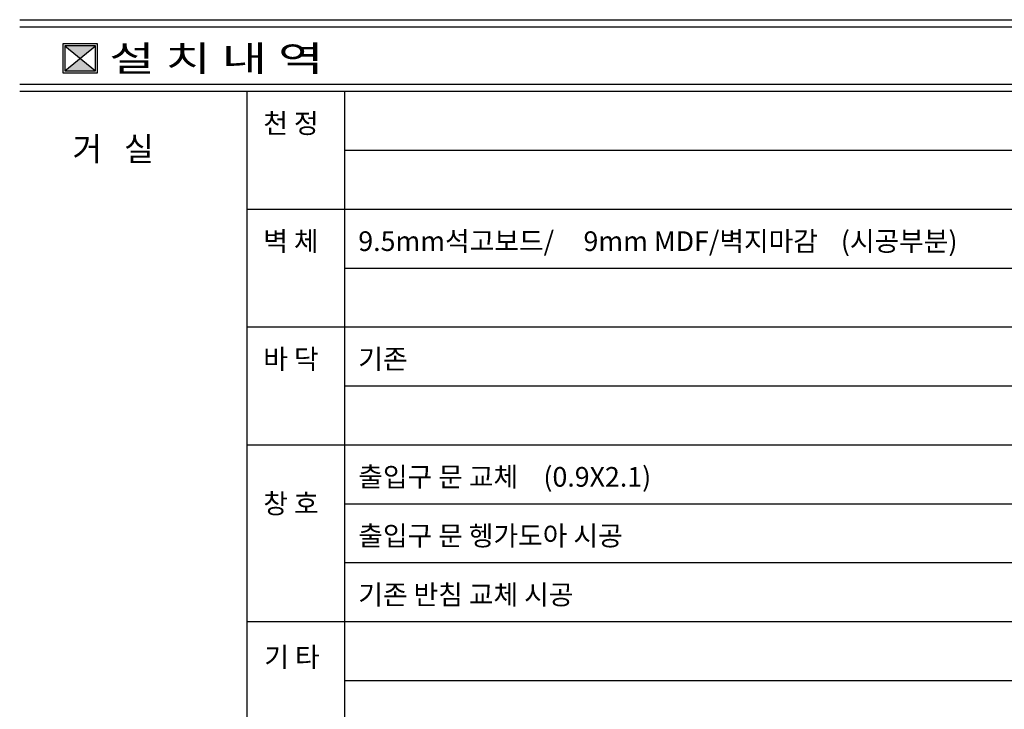
# Model space of a CAD drawing. Units: millimetres. Extents: x 253911 to 1512886, y -216600 to 466969.
# Drawn here: x 509171 to 514138, y -66535 to -63059 of the extents above; entities that cross this region are included whole.
import ezdxf

# ---------------------------------------------------------------- set-up
doc = ezdxf.new("R2010")
doc.units = ezdxf.units.MM
doc.header["$LTSCALE"] = 100
for name, color, linetype in [('COR', 4, 'Continuous'), ('ETC', 6, 'Continuous'), ('FIN', 5, 'Continuous'), ('TIT', 9, 'Continuous'), ('WAL', 3, 'Continuous')]:
    doc.layers.add(name, color=color, linetype=linetype)
doc.styles.add('울릉도', font='HYWULM.TTF')

msp = doc.modelspace()

# ---------------------------------------------------------------- hatches: boundary and pattern name
at = {"layer": 'ETC'}
h = msp.add_hatch(color=256, dxfattribs=at)
h.paths.add_polyline_path([(509554.3, -63316.3), (509476.8, -63253.3), (509399.3, -63316.3)])
h.paths.add_polyline_path([(509554.3, -63190.3), (509399.3, -63190.3), (509476.8, -63253.3)])

# ---------------------------------------------------------------- linework, layer by layer
for p, q in [((509171.2, -63058.9), (514371.4, -63058.9)), ((509399.3, -63316.3), (509554.3, -63190.3)), ((509399.3, -63190.3), (509554.3, -63316.3)), ((509171.2, -63419.8), (514371.4, -63419.8)), ((510319.3, -74588.8), (510319.3, -63419.8)), ((510810.8, -70583.8), (510810.8, -63419.8)), ((510319.3, -64013.8), (514371.4, -64013.8)), ((510319.3, -64607.8), (514371.4, -64607.8)), ((510319.3, -65201.8), (514371.4, -65201.8)), ((510319.3, -66092.8), (514371.4, -66092.8))]:
    msp.add_line(p, q)
msp.add_lwpolyline([(509554.3, -63316.3), (509554.3, -63190.3), (509399.3, -63190.3), (509399.3, -63316.3)], close=True)
at = {"layer": 'COR'}
for p, q in [((510810.8, -63716.8), (514371.4, -63716.8)), ((510810.8, -64310.8), (514371.4, -64310.8)), ((510810.8, -64904.8), (514371.4, -64904.8)), ((510810.8, -65498.8), (514371.4, -65498.8)), ((510810.8, -65795.8), (514371.4, -65795.8)), ((510810.8, -66389.8), (514371.4, -66389.8))]:
    msp.add_line(p, q, dxfattribs=at)
at = {"layer": 'FIN'}
msp.add_lwpolyline([(509564.3, -63326.3), (509564.3, -63180.3), (509389.3, -63180.3), (509389.3, -63326.3)], close=True, dxfattribs=at)
at = {"layer": 'TIT'}
for p, q in [((509171.2, -63094.9), (514371.4, -63094.9)), ((509171.2, -63383.8), (514371.4, -63383.8))]:
    msp.add_line(p, q, dxfattribs=at)

# ---------------------------------------------------------------- texts
at = {"style": '울릉도'}
for s, p in [('천 정', (510400, -63630.8)), ('벽 체', (510400, -64224.8)), ('9.5mm석고보드/', (510879.1, -64224.8)), ('9mm MDF/벽지마감', (512014.9, -64224.8)), ('(시공부분)', (513313.1, -64224.8)), ('바 닥', (510400, -64818.8)), ('기존', (510879.1, -64818.8)), ('출입구 문 교체', (510879.1, -65412.8)), ('(0.9X2.1)', (511812.8, -65412.8)), ('창 호', (510400, -65547.7)), ('출입구 문 헹가도아 시공', (510879.1, -65709.8)), ('기존 반침 교체 시공', (510879.1, -66006.8)), ('기 타', (510405, -66321.8))]:
    msp.add_text(s, height=99, dxfattribs=at).set_placement(p)
at = {"layer": 'WAL', "style": '울릉도', "width": 1.4}
msp.add_text('설 치 내 역', height=130, dxfattribs=at).set_placement((509622.7, -63319.5))
at = {"layer": 'WAL', "style": '울릉도'}
msp.add_text('거   실', height=120, dxfattribs=at).set_placement((509436.9, -63770.2))

doc.saveas('drawing.dxf')
